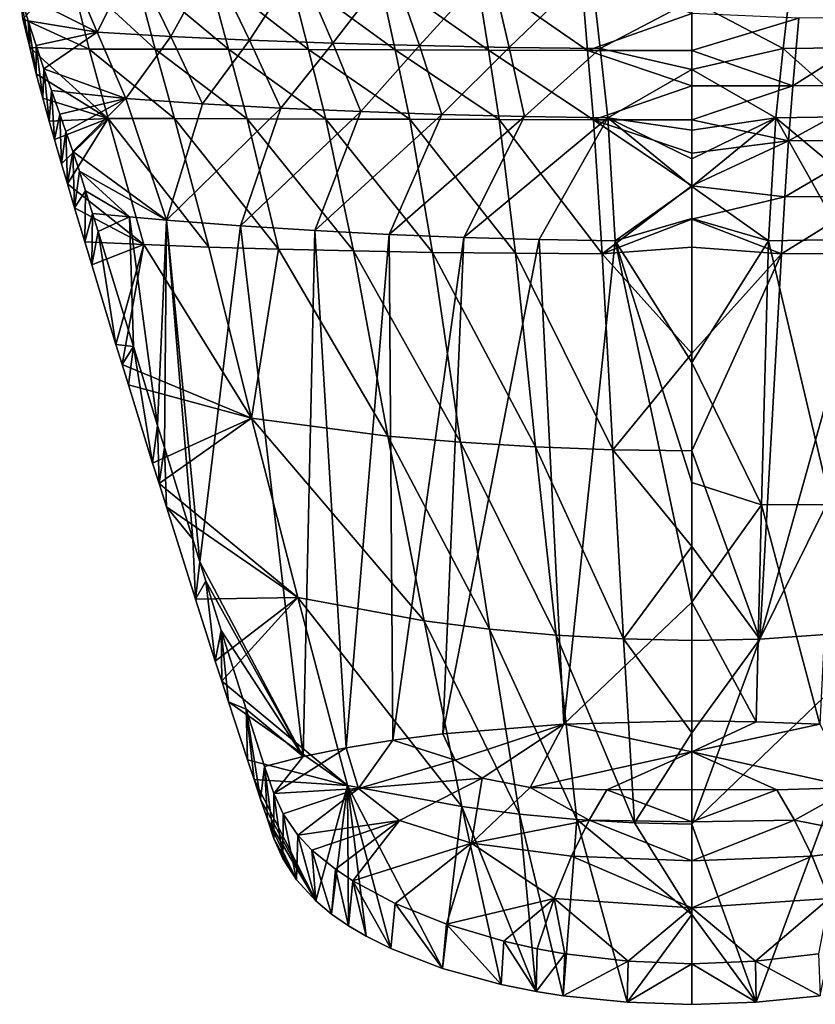
# Model space of a CAD drawing. Units: inches. Extents: x -4.35 to 4.35, y -3.23 to 3.26.
# Drawn here: x -0.86 to 0.16, y -3.23 to -1.97 of the extents above; entities that cross this region are included whole.
import ezdxf

# ---------------------------------------------------------------- set-up
doc = ezdxf.new("R2010")
doc.units = ezdxf.units.IN
doc.layers.get('0').update_dxf_attribs({"true_color": 0xc2ced6})

msp = doc.modelspace()

# ---------------------------------------------------------------- linework, layer by layer
for points in [[(-0.7614, -1.9835), (-0.8608, -1.9334), (-0.8025, -1.8862), (-0.7614, -1.9835)], [(-0.7145, -1.89), (-0.7614, -1.9835), (-0.8025, -1.8862), (-0.7145, -1.89)], [(-0.7145, -1.89), (-0.6668, -1.9889), (-0.7614, -1.9835), (-0.7145, -1.89)], [(-0.614, -1.8932), (-0.6668, -1.9889), (-0.7145, -1.89), (-0.614, -1.8932)], [(-0.614, -1.8932), (-0.5658, -1.9935), (-0.6668, -1.9889), (-0.614, -1.8932)], [(-0.5026, -1.896), (-0.5658, -1.9935), (-0.614, -1.8932), (-0.5026, -1.896)], [(-0.5026, -1.896), (-0.4589, -1.9973), (-0.5658, -1.9935), (-0.5026, -1.896)], [(-0.3824, -1.8984), (-0.4589, -1.9973), (-0.5026, -1.896), (-0.3824, -1.8984)], [(-0.7969, -1.9036), (-0.8566, -1.9661), (-0.7716, -2.0051), (-0.7969, -1.9036)], [(-0.7133, -1.9044), (-0.7969, -1.9036), (-0.6867, -2.0051), (-0.7133, -1.9044)], [(-0.7969, -1.9036), (-0.7716, -2.0051), (-0.6867, -2.0051), (-0.7969, -1.9036)], [(-0.6196, -1.9052), (-0.7133, -1.9044), (-0.5929, -2.0053), (-0.6196, -1.9052)], [(-0.6867, -2.0051), (-0.5929, -2.0053), (-0.7133, -1.9044), (-0.6867, -2.0051)], [(-0.5151, -1.9061), (-0.6196, -1.9052), (-0.4902, -2.0056), (-0.5151, -1.9061)], [(-0.5929, -2.0053), (-0.4902, -2.0056), (-0.6196, -1.9052), (-0.5929, -2.0053)], [(-0.4902, -2.0056), (-0.3787, -2.006), (-0.5151, -1.9061), (-0.4902, -2.0056)], [(-0.5151, -1.9061), (-0.3787, -2.006), (-0.4, -1.907), (-0.5151, -1.9061)], [(-0.3824, -1.8984), (-0.3474, -2.0005), (-0.4589, -1.9973), (-0.3824, -1.8984)], [(-0.2589, -2.0064), (-0.2747, -1.9078), (-0.4, -1.907), (-0.2589, -2.0064)], [(-0.4, -1.907), (-0.3787, -2.006), (-0.2589, -2.0064), (-0.4, -1.907)], [(-0.2563, -1.9004), (-0.3474, -2.0005), (-0.3824, -1.8984), (-0.2563, -1.9004)], [(-0.2563, -1.9004), (-0.2324, -2.0029), (-0.3474, -2.0005), (-0.2563, -1.9004)], [(-0.1316, -2.0069), (-0.1401, -1.9084), (-0.2747, -1.9078), (-0.1316, -2.0069)], [(-0.2747, -1.9078), (-0.2589, -2.0064), (-0.1316, -2.0069), (-0.2747, -1.9078)], [(-0.2324, -2.0029), (-0.2563, -1.9004), (-0.1271, -1.9017), (-0.2324, -2.0029)], [(-0.1271, -1.9017), (-0.1154, -2.0045), (-0.2324, -2.0029), (-0.1271, -1.9017)], [(0.0021, -1.9593), (-0.1401, -1.9084), (-0.1316, -2.0069), (0.0021, -1.9593)], [(0.0021, -1.9429), (-0.1154, -2.0045), (-0.1271, -1.9017), (0.0021, -1.9429)], [(0.1314, -1.9017), (0.1196, -2.0045), (0.0021, -1.9429), (0.1314, -1.9017)], [(0.2366, -2.0029), (0.1196, -2.0045), (0.1314, -1.9017), (0.2366, -2.0029)], [(-0.8608, -1.9334), (-0.7614, -1.9835), (-0.85, -1.9686), (-0.8608, -1.9334)], [(-0.848, -2.0029), (-0.8608, -1.9334), (-0.85, -1.9686), (-0.848, -2.0029)], [(-0.8608, -1.9334), (-0.848, -2.0029), (-0.8566, -1.9661), (-0.8608, -1.9334)], [(0.0021, -1.9429), (0.0021, -2.0314), (-0.1154, -2.0045), (0.0021, -1.9429)], [(0.1196, -2.0045), (0.0021, -2.0314), (0.0021, -1.9429), (0.1196, -2.0045)], [(-0.1316, -2.0069), (0.0021, -2.0071), (0.0021, -1.9593), (-0.1316, -2.0069)], [(0.0021, -2.0071), (0.1395, -1.9653), (0.0021, -1.9593), (0.0021, -2.0071)], [(-0.7716, -2.0051), (-0.8566, -1.9661), (-0.848, -2.0029), (-0.7716, -2.0051)], [(-0.7614, -1.9835), (-0.8397, -2.0007), (-0.85, -1.9686), (-0.7614, -1.9835)], [(-0.8395, -2.0367), (-0.85, -1.9686), (-0.8397, -2.0007), (-0.8395, -2.0367)], [(-0.85, -1.9686), (-0.8395, -2.0367), (-0.848, -2.0029), (-0.85, -1.9686)], [(0.0021, -2.0071), (0.132, -2.0523), (0.1395, -1.9653), (0.0021, -2.0071)], [(0.132, -2.0523), (0.2559, -2.0519), (0.2699, -1.9648), (0.132, -2.0523)], [(0.2699, -1.9648), (0.1395, -1.9653), (0.132, -2.0523), (0.2699, -1.9648)], [(-0.8298, -2.0305), (-0.8397, -2.0007), (-0.7614, -1.9835), (-0.8298, -2.0305)], [(-0.7247, -2.0687), (-0.8298, -2.0305), (-0.7614, -1.9835), (-0.7247, -2.0687)], [(-0.6668, -1.9889), (-0.7247, -2.0687), (-0.7614, -1.9835), (-0.6668, -1.9889)], [(-0.6261, -2.0753), (-0.7247, -2.0687), (-0.6668, -1.9889), (-0.6261, -2.0753)], [(-0.6668, -1.9889), (-0.5658, -1.9935), (-0.6261, -2.0753), (-0.6668, -1.9889)], [(-0.5658, -1.9935), (-0.5255, -2.0808), (-0.6261, -2.0753), (-0.5658, -1.9935)], [(-0.4589, -1.9973), (-0.5255, -2.0808), (-0.5658, -1.9935), (-0.4589, -1.9973)], [(-0.4589, -1.9973), (-0.423, -2.0853), (-0.5255, -2.0808), (-0.4589, -1.9973)], [(-0.3474, -2.0005), (-0.423, -2.0853), (-0.4589, -1.9973), (-0.3474, -2.0005)], [(-0.7716, -2.0051), (-0.848, -2.0029), (-0.7471, -2.0941), (-0.7716, -2.0051)], [(-0.848, -2.0029), (-0.8395, -2.0367), (-0.7471, -2.0941), (-0.848, -2.0029)], [(-0.8311, -2.0681), (-0.8397, -2.0007), (-0.8298, -2.0305), (-0.8311, -2.0681)], [(-0.8397, -2.0007), (-0.8311, -2.0681), (-0.8395, -2.0367), (-0.8397, -2.0007)], [(-0.6867, -2.0051), (-0.7716, -2.0051), (-0.6619, -2.0943), (-0.6867, -2.0051)], [(-0.7471, -2.0941), (-0.6619, -2.0943), (-0.7716, -2.0051), (-0.7471, -2.0941)], [(-0.5929, -2.0053), (-0.6867, -2.0051), (-0.5687, -2.0946), (-0.5929, -2.0053)], [(-0.6619, -2.0943), (-0.5687, -2.0946), (-0.6867, -2.0051), (-0.6619, -2.0943)], [(-0.4902, -2.0056), (-0.5929, -2.0053), (-0.4679, -2.0949), (-0.4902, -2.0056)], [(-0.5687, -2.0946), (-0.4679, -2.0949), (-0.5929, -2.0053), (-0.5687, -2.0946)], [(-0.3787, -2.006), (-0.4902, -2.0056), (-0.3598, -2.0953), (-0.3787, -2.006)], [(-0.4679, -2.0949), (-0.3598, -2.0953), (-0.4902, -2.0056), (-0.4679, -2.0949)], [(-0.3474, -2.0005), (-0.3187, -2.0889), (-0.423, -2.0853), (-0.3474, -2.0005)], [(-0.3598, -2.0953), (-0.245, -2.0956), (-0.3787, -2.006), (-0.3598, -2.0953)], [(-0.3787, -2.006), (-0.245, -2.0956), (-0.2589, -2.0064), (-0.3787, -2.006)], [(-0.2324, -2.0029), (-0.3187, -2.0889), (-0.3474, -2.0005), (-0.2324, -2.0029)], [(-0.2324, -2.0029), (-0.2128, -2.0916), (-0.3187, -2.0889), (-0.2324, -2.0029)], [(-0.1241, -2.096), (-0.1316, -2.0069), (-0.2589, -2.0064), (-0.1241, -2.096)], [(-0.2589, -2.0064), (-0.245, -2.0956), (-0.1241, -2.096), (-0.2589, -2.0064)], [(-0.1154, -2.0045), (-0.2128, -2.0916), (-0.2324, -2.0029), (-0.1154, -2.0045)], [(-0.1154, -2.0045), (-0.1058, -2.0933), (-0.2128, -2.0916), (-0.1154, -2.0045)], [(-0.1316, -2.0069), (0.0021, -2.0525), (0.0021, -2.0071), (-0.1316, -2.0069)], [(-0.1316, -2.0069), (-0.1241, -2.096), (0.0021, -2.0525), (-0.1316, -2.0069)], [(-0.1058, -2.0933), (-0.1154, -2.0045), (0.0021, -2.0314), (-0.1058, -2.0933)], [(0.1196, -2.0045), (0.11, -2.0933), (0.0021, -2.0314), (0.1196, -2.0045)], [(0.132, -2.0523), (0.0021, -2.0071), (0.0021, -2.0525), (0.132, -2.0523)], [(0.1196, -2.0045), (0.2171, -2.0916), (0.11, -2.0933), (0.1196, -2.0045)], [(0.1196, -2.0045), (0.2366, -2.0029), (0.2171, -2.0916), (0.1196, -2.0045)], [(-0.8298, -2.0305), (-0.8229, -2.0975), (-0.8311, -2.0681), (-0.8298, -2.0305)], [(-0.7247, -2.0687), (-0.8201, -2.0584), (-0.8298, -2.0305), (-0.7247, -2.0687)], [(-0.8229, -2.0975), (-0.8298, -2.0305), (-0.8201, -2.0584), (-0.8229, -2.0975)], [(-0.1058, -2.0933), (0.0021, -2.0314), (0.0021, -2.1094), (-0.1058, -2.0933)], [(0.11, -2.0933), (0.0021, -2.1094), (0.0021, -2.0314), (0.11, -2.0933)], [(-0.7471, -2.0941), (-0.8395, -2.0367), (-0.8311, -2.0681), (-0.7471, -2.0941)], [(-0.8201, -2.0584), (-0.8162, -2.1213), (-0.8229, -2.0975), (-0.8201, -2.0584)], [(-0.8201, -2.0584), (-0.7247, -2.0687), (-0.8092, -2.0888), (-0.8201, -2.0584)], [(-0.8162, -2.1213), (-0.8201, -2.0584), (-0.8092, -2.0888), (-0.8162, -2.1213)], [(-0.1241, -2.096), (0.0021, -2.0961), (0.0021, -2.0525), (-0.1241, -2.096)], [(0.0021, -2.0961), (0.132, -2.0523), (0.0021, -2.0525), (0.0021, -2.0961)], [(0.0021, -2.0961), (0.1263, -2.123), (0.132, -2.0523), (0.0021, -2.0961)], [(0.1263, -2.123), (0.2454, -2.1227), (0.2559, -2.0519), (0.1263, -2.123)], [(0.2559, -2.0519), (0.132, -2.0523), (0.1263, -2.123), (0.2559, -2.0519)], [(-0.8229, -2.0975), (-0.7471, -2.0941), (-0.8311, -2.0681), (-0.8229, -2.0975)], [(-0.7247, -2.0687), (-0.8014, -2.1111), (-0.8092, -2.0888), (-0.7247, -2.0687)], [(-0.8014, -2.1111), (-0.7247, -2.0687), (-0.7926, -2.1367), (-0.8014, -2.1111)], [(-0.7247, -2.0687), (-0.6722, -2.2246), (-0.7926, -2.1367), (-0.7247, -2.0687)], [(-0.6261, -2.0753), (-0.6722, -2.2246), (-0.7247, -2.0687), (-0.6261, -2.0753)], [(-0.6261, -2.0753), (-0.5255, -2.0808), (-0.6722, -2.2246), (-0.6261, -2.0753)], [(-0.5255, -2.0808), (-0.5772, -2.2319), (-0.6722, -2.2246), (-0.5255, -2.0808)], [(-0.5255, -2.0808), (-0.423, -2.0853), (-0.5772, -2.2319), (-0.5255, -2.0808)], [(-0.423, -2.0853), (-0.482, -2.238), (-0.5772, -2.2319), (-0.423, -2.0853)], [(-0.423, -2.0853), (-0.3187, -2.0889), (-0.482, -2.238), (-0.423, -2.0853)], [(-0.8162, -2.1213), (-0.7471, -2.0941), (-0.8229, -2.0975), (-0.8162, -2.1213)], [(-0.8092, -2.0888), (-0.8072, -2.1525), (-0.8162, -2.1213), (-0.8092, -2.0888)], [(-0.8162, -2.1213), (-0.8072, -2.1525), (-0.7471, -2.0941), (-0.8162, -2.1213)], [(-0.8072, -2.1525), (-0.8092, -2.0888), (-0.8014, -2.1111), (-0.8072, -2.1525)], [(-0.8072, -2.1525), (-0.7996, -2.178), (-0.7471, -2.0941), (-0.8072, -2.1525)], [(-0.7471, -2.0941), (-0.7996, -2.178), (-0.7013, -2.2562), (-0.7471, -2.0941)], [(-0.7013, -2.2562), (-0.6181, -2.2595), (-0.7471, -2.0941), (-0.7013, -2.2562)], [(-0.6619, -2.0943), (-0.7471, -2.0941), (-0.6181, -2.2595), (-0.6619, -2.0943)], [(-0.5687, -2.0946), (-0.6619, -2.0943), (-0.5283, -2.2622), (-0.5687, -2.0946)], [(-0.6181, -2.2595), (-0.5283, -2.2622), (-0.6619, -2.0943), (-0.6181, -2.2595)], [(-0.4679, -2.0949), (-0.5687, -2.0946), (-0.4323, -2.2644), (-0.4679, -2.0949)], [(-0.5283, -2.2622), (-0.4323, -2.2644), (-0.5687, -2.0946), (-0.5283, -2.2622)], [(-0.3187, -2.0889), (-0.3865, -2.2431), (-0.482, -2.238), (-0.3187, -2.0889)], [(-0.4323, -2.2644), (-0.3307, -2.2662), (-0.4679, -2.0949), (-0.4323, -2.2644)], [(-0.3598, -2.0953), (-0.4679, -2.0949), (-0.3307, -2.2662), (-0.3598, -2.0953)], [(-0.3187, -2.0889), (-0.2128, -2.0916), (-0.3865, -2.2431), (-0.3187, -2.0889)], [(-0.2128, -2.0916), (-0.2904, -2.247), (-0.3865, -2.2431), (-0.2128, -2.0916)], [(-0.245, -2.0956), (-0.3598, -2.0953), (-0.2241, -2.2674), (-0.245, -2.0956)], [(-0.3307, -2.2662), (-0.2241, -2.2674), (-0.3598, -2.0953), (-0.3307, -2.2662)], [(-0.2128, -2.0916), (-0.1058, -2.0933), (-0.2904, -2.247), (-0.2128, -2.0916)], [(-0.1058, -2.0933), (-0.1937, -2.2498), (-0.2904, -2.247), (-0.1058, -2.0933)], [(-0.1241, -2.096), (-0.245, -2.0956), (-0.113, -2.2682), (-0.1241, -2.096)], [(-0.2241, -2.2674), (-0.113, -2.2682), (-0.245, -2.0956), (-0.2241, -2.2674)], [(-0.1937, -2.2498), (-0.1058, -2.0933), (-0.0963, -2.2515), (-0.1937, -2.2498)], [(-0.113, -2.2682), (0.0021, -2.1809), (-0.1241, -2.096), (-0.113, -2.2682)], [(0.0021, -2.1386), (-0.1241, -2.096), (0.0021, -2.1809), (0.0021, -2.1386)], [(0.0021, -2.1386), (0.0021, -2.0961), (-0.1241, -2.096), (0.0021, -2.1386)], [(0.0021, -2.1814), (-0.1058, -2.0933), (0.0021, -2.1459), (0.0021, -2.1814)], [(0.0021, -2.1459), (-0.1058, -2.0933), (0.0021, -2.1094), (0.0021, -2.1459)], [(0.0021, -2.1814), (-0.0963, -2.2515), (-0.1058, -2.0933), (0.0021, -2.1814)], [(0.0021, -2.1814), (0.0021, -2.1459), (0.11, -2.0933), (0.0021, -2.1814)], [(0.0021, -2.1459), (0.0021, -2.1094), (0.11, -2.0933), (0.0021, -2.1459)], [(0.1005, -2.2515), (0.0021, -2.1814), (0.11, -2.0933), (0.1005, -2.2515)], [(0.0021, -2.1386), (0.1263, -2.123), (0.0021, -2.0961), (0.0021, -2.1386)], [(0.11, -2.0933), (0.198, -2.2498), (0.1005, -2.2515), (0.11, -2.0933)], [(0.11, -2.0933), (0.2171, -2.0916), (0.2947, -2.247), (0.11, -2.0933)], [(0.198, -2.2498), (0.11, -2.0933), (0.2947, -2.247), (0.198, -2.2498)], [(-0.8014, -2.1111), (-0.7996, -2.178), (-0.8072, -2.1525), (-0.8014, -2.1111)], [(-0.7996, -2.178), (-0.8014, -2.1111), (-0.7926, -2.1367), (-0.7996, -2.178)], [(0.1263, -2.123), (0.0021, -2.1809), (0.1215, -2.1948), (0.1263, -2.123)], [(0.0021, -2.1386), (0.0021, -2.1809), (0.1263, -2.123), (0.0021, -2.1386)], [(0.1215, -2.1948), (0.2454, -2.1227), (0.1263, -2.123), (0.1215, -2.1948)], [(0.2454, -2.1227), (0.1215, -2.1948), (0.2364, -2.1944), (0.2454, -2.1227)], [(-0.7996, -2.178), (-0.7926, -2.1367), (-0.7905, -2.2088), (-0.7996, -2.178)], [(-0.7905, -2.2088), (-0.7926, -2.1367), (-0.7842, -2.162), (-0.7905, -2.2088)], [(-0.7842, -2.162), (-0.7926, -2.1367), (-0.6722, -2.2246), (-0.7842, -2.162)], [(-0.7905, -2.2088), (-0.7842, -2.162), (-0.7762, -2.1872), (-0.7905, -2.2088)], [(-0.7197, -2.2205), (-0.7842, -2.162), (-0.6722, -2.2246), (-0.7197, -2.2205)], [(-0.7762, -2.1872), (-0.7842, -2.162), (-0.7197, -2.2205), (-0.7762, -2.1872)], [(-0.7996, -2.178), (-0.7905, -2.2088), (-0.7013, -2.2562), (-0.7996, -2.178)], [(-0.7762, -2.1872), (-0.7773, -2.2525), (-0.7905, -2.2088), (-0.7762, -2.1872)], [(-0.7773, -2.2525), (-0.7762, -2.1872), (-0.7672, -2.2162), (-0.7773, -2.2525)], [(-0.7762, -2.1872), (-0.7197, -2.2205), (-0.7672, -2.2162), (-0.7762, -2.1872)], [(-0.113, -2.2682), (0.0021, -2.2237), (0.0021, -2.1809), (-0.113, -2.2682)], [(0.0021, -2.1814), (0.0021, -2.2228), (-0.0963, -2.2515), (0.0021, -2.1814)], [(0.0021, -2.1809), (0.0021, -2.2237), (0.1215, -2.1948), (0.0021, -2.1809)], [(0.0021, -2.1814), (0.1005, -2.2515), (0.0021, -2.2228), (0.0021, -2.1814)], [(0.1215, -2.1948), (0.0021, -2.2237), (0.1172, -2.2682), (0.1215, -2.1948)], [(0.1172, -2.2682), (0.2364, -2.1944), (0.1215, -2.1948), (0.1172, -2.2682)], [(0.2364, -2.1944), (0.1172, -2.2682), (0.2284, -2.2674), (0.2364, -2.1944)], [(-0.7773, -2.2525), (-0.7013, -2.2562), (-0.7905, -2.2088), (-0.7773, -2.2525)], [(-0.7672, -2.2162), (-0.7684, -2.2821), (-0.7773, -2.2525), (-0.7672, -2.2162)], [(-0.7684, -2.2821), (-0.7672, -2.2162), (-0.76, -2.2395), (-0.7684, -2.2821)], [(-0.7672, -2.2162), (-0.7197, -2.2205), (-0.76, -2.2395), (-0.7672, -2.2162)], [(-0.76, -2.2395), (-0.7197, -2.2205), (-0.7148, -2.3872), (-0.76, -2.2395)], [(-0.7197, -2.2205), (-0.6722, -2.2246), (-0.6837, -2.4883), (-0.7197, -2.2205)], [(-0.6837, -2.4883), (-0.7148, -2.3872), (-0.7197, -2.2205), (-0.6837, -2.4883)], [(-0.6722, -2.2246), (-0.6751, -2.5168), (-0.6837, -2.4883), (-0.6722, -2.2246)], [(-0.6751, -2.5168), (-0.6722, -2.2246), (-0.6385, -2.6347), (-0.6751, -2.5168)], [(-0.6722, -2.2246), (-0.5772, -2.2319), (-0.6297, -2.6634), (-0.6722, -2.2246)], [(-0.6297, -2.6634), (-0.6385, -2.6347), (-0.6722, -2.2246), (-0.6297, -2.6634)], [(-0.113, -2.2682), (0.0021, -2.2596), (0.0021, -2.2237), (-0.113, -2.2682)], [(0.0021, -2.4076), (-0.0963, -2.2515), (0.0021, -2.2228), (0.0021, -2.4076)], [(0.1005, -2.2515), (0.0021, -2.4076), (0.0021, -2.2228), (0.1005, -2.2515)], [(0.1172, -2.2682), (0.0021, -2.2237), (0.0021, -2.2596), (0.1172, -2.2682)], [(-0.5772, -2.2319), (-0.4967, -2.9137), (-0.6297, -2.6634), (-0.5772, -2.2319)], [(-0.5772, -2.2319), (-0.482, -2.238), (-0.4967, -2.9137), (-0.5772, -2.2319)], [(-0.4415, -2.9024), (-0.4967, -2.9137), (-0.482, -2.238), (-0.4415, -2.9024)], [(-0.482, -2.238), (-0.3865, -2.2431), (-0.4415, -2.9024), (-0.482, -2.238)], [(-0.7684, -2.2821), (-0.76, -2.2395), (-0.7372, -2.3844), (-0.7684, -2.2821)], [(-0.7372, -2.3844), (-0.76, -2.2395), (-0.7148, -2.3872), (-0.7372, -2.3844)], [(-0.3817, -2.8926), (-0.4415, -2.9024), (-0.3865, -2.2431), (-0.3817, -2.8926)], [(-0.3865, -2.2431), (-0.2904, -2.247), (-0.3817, -2.8926), (-0.3865, -2.2431)], [(-0.3177, -2.8845), (-0.3817, -2.8926), (-0.2904, -2.247), (-0.3177, -2.8845)], [(-0.2904, -2.247), (-0.1937, -2.2498), (-0.3177, -2.8845), (-0.2904, -2.247)], [(-0.1622, -2.8722), (-0.3177, -2.8845), (-0.1937, -2.2498), (-0.1622, -2.8722)], [(-0.1937, -2.2498), (-0.0963, -2.2515), (-0.1622, -2.8722), (-0.1937, -2.2498)], [(0.1807, -2.5898), (0.1005, -2.2515), (0.198, -2.2498), (0.1807, -2.5898)], [(-0.7013, -2.2562), (-0.7773, -2.2525), (-0.7684, -2.2821), (-0.7013, -2.2562)], [(-0.7372, -2.3844), (-0.7013, -2.2562), (-0.7684, -2.2821), (-0.7372, -2.3844)], [(-0.7372, -2.3844), (-0.7293, -2.4101), (-0.7013, -2.2562), (-0.7372, -2.3844)], [(-0.7013, -2.2562), (-0.7293, -2.4101), (-0.5632, -2.4791), (-0.7013, -2.2562)], [(-0.5632, -2.4791), (-0.6181, -2.2595), (-0.7013, -2.2562), (-0.5632, -2.4791)], [(-0.5283, -2.2622), (-0.6181, -2.2595), (-0.5632, -2.4791), (-0.5283, -2.2622)], [(-0.5632, -2.4791), (-0.388, -2.502), (-0.5283, -2.2622), (-0.5632, -2.4791)], [(-0.4323, -2.2644), (-0.5283, -2.2622), (-0.388, -2.502), (-0.4323, -2.2644)], [(0.0021, -2.7153), (-0.1622, -2.8722), (-0.0963, -2.2515), (0.0021, -2.7153)], [(-0.113, -2.2682), (0.0021, -2.3962), (0.0021, -2.2596), (-0.113, -2.2682)], [(0.0021, -2.7153), (-0.0963, -2.2515), (0.0021, -2.5619), (0.0021, -2.7153)], [(0.0021, -2.5619), (-0.0963, -2.2515), (0.0021, -2.4076), (0.0021, -2.5619)], [(0.0918, -2.5906), (0.0021, -2.4076), (0.1005, -2.2515), (0.0918, -2.5906)], [(0.0021, -2.3962), (0.1172, -2.2682), (0.0021, -2.2596), (0.0021, -2.3962)], [(0.1005, -2.2515), (0.1807, -2.5898), (0.0918, -2.5906), (0.1005, -2.2515)], [(-0.3307, -2.2662), (-0.4323, -2.2644), (-0.2948, -2.5101), (-0.3307, -2.2662)], [(-0.388, -2.502), (-0.2948, -2.5101), (-0.4323, -2.2644), (-0.388, -2.502)], [(-0.2948, -2.5101), (-0.1984, -2.5161), (-0.3307, -2.2662), (-0.2948, -2.5101)], [(-0.2241, -2.2674), (-0.3307, -2.2662), (-0.1984, -2.5161), (-0.2241, -2.2674)], [(-0.1984, -2.5161), (-0.0993, -2.5197), (-0.2241, -2.2674), (-0.1984, -2.5161)], [(-0.113, -2.2682), (-0.2241, -2.2674), (-0.0993, -2.5197), (-0.113, -2.2682)], [(-0.0993, -2.5197), (0.0021, -2.3962), (-0.113, -2.2682), (-0.0993, -2.5197)], [(0.0021, -2.5212), (0.1172, -2.2682), (0.0021, -2.3962), (0.0021, -2.5212)], [(0.0897, -2.7629), (0.1172, -2.2682), (0.0021, -2.5212), (0.0897, -2.7629)], [(0.2284, -2.2674), (0.0897, -2.7629), (0.335, -2.2662), (0.2284, -2.2674)], [(0.0897, -2.7629), (0.2618, -2.7505), (0.335, -2.2662), (0.0897, -2.7629)], [(0.1172, -2.2682), (0.0897, -2.7629), (0.2284, -2.2674), (0.1172, -2.2682)], [(-0.7372, -2.3844), (-0.7148, -2.3872), (-0.7293, -2.4101), (-0.7372, -2.3844)], [(-0.7293, -2.4101), (-0.7148, -2.3872), (-0.7212, -2.4364), (-0.7293, -2.4101)], [(-0.7212, -2.4364), (-0.7148, -2.3872), (-0.6901, -2.537), (-0.7212, -2.4364)], [(-0.6901, -2.537), (-0.7148, -2.3872), (-0.6837, -2.4883), (-0.6901, -2.537)], [(-0.0993, -2.5197), (0.0021, -2.5212), (0.0021, -2.3962), (-0.0993, -2.5197)], [(-0.5632, -2.4791), (-0.7293, -2.4101), (-0.7212, -2.4364), (-0.5632, -2.4791)], [(0.0021, -2.5619), (0.0021, -2.4076), (0.0918, -2.5906), (0.0021, -2.5619)], [(-0.5632, -2.4791), (-0.7212, -2.4364), (-0.6901, -2.537), (-0.5632, -2.4791)], [(-0.5632, -2.4791), (-0.6901, -2.537), (-0.6819, -2.5631), (-0.5632, -2.4791)], [(-0.6819, -2.5631), (-0.6901, -2.537), (-0.6837, -2.4883), (-0.6819, -2.5631)], [(-0.6837, -2.4883), (-0.6751, -2.5168), (-0.6819, -2.5631), (-0.6837, -2.4883)], [(-0.6819, -2.5631), (-0.5038, -2.7092), (-0.5632, -2.4791), (-0.6819, -2.5631)], [(-0.5632, -2.4791), (-0.5038, -2.7092), (-0.3416, -2.7392), (-0.5632, -2.4791)], [(-0.5632, -2.4791), (-0.3416, -2.7392), (-0.388, -2.502), (-0.5632, -2.4791)], [(-0.2948, -2.5101), (-0.388, -2.502), (-0.2576, -2.7499), (-0.2948, -2.5101)], [(-0.388, -2.502), (-0.3416, -2.7392), (-0.2576, -2.7499), (-0.388, -2.502)], [(-0.1984, -2.5161), (-0.2948, -2.5101), (-0.1721, -2.7577), (-0.1984, -2.5161)], [(-0.2576, -2.7499), (-0.1721, -2.7577), (-0.2948, -2.5101), (-0.2576, -2.7499)], [(-0.1721, -2.7577), (-0.0854, -2.7624), (-0.1984, -2.5161), (-0.1721, -2.7577)], [(-0.0993, -2.5197), (-0.1984, -2.5161), (-0.0854, -2.7624), (-0.0993, -2.5197)], [(-0.6725, -2.5929), (-0.6819, -2.5631), (-0.6751, -2.5168), (-0.6725, -2.5929)], [(-0.6751, -2.5168), (-0.6385, -2.6347), (-0.6725, -2.5929), (-0.6751, -2.5168)], [(-0.0854, -2.7624), (0.0021, -2.6439), (-0.0993, -2.5197), (-0.0854, -2.7624)], [(0.0021, -2.5212), (-0.0993, -2.5197), (0.0021, -2.6439), (0.0021, -2.5212)], [(0.0897, -2.7629), (0.0021, -2.5212), (0.0021, -2.6439), (0.0897, -2.7629)], [(-0.6819, -2.5631), (-0.6725, -2.5929), (-0.5038, -2.7092), (-0.6819, -2.5631)], [(0.0021, -2.7153), (0.0021, -2.5619), (0.0918, -2.5906), (0.0021, -2.7153)], [(0.0848, -2.8691), (0.0021, -2.7153), (0.0918, -2.5906), (0.0848, -2.8691)], [(0.0918, -2.5906), (0.1664, -2.8722), (0.0848, -2.8691), (0.0918, -2.5906)], [(0.1664, -2.8722), (0.0918, -2.5906), (0.1807, -2.5898), (0.1664, -2.8722)], [(-0.6725, -2.5929), (-0.6351, -2.7114), (-0.5038, -2.7092), (-0.6725, -2.5929)], [(-0.6351, -2.7114), (-0.6725, -2.5929), (-0.6385, -2.6347), (-0.6351, -2.7114)], [(-0.6385, -2.6347), (-0.6297, -2.6634), (-0.6351, -2.7114), (-0.6385, -2.6347)], [(0.0021, -2.6439), (-0.0854, -2.7624), (0.0021, -2.7645), (0.0021, -2.6439)], [(0.0897, -2.7629), (0.0021, -2.6439), (0.0021, -2.7645), (0.0897, -2.7629)], [(-0.6297, -2.6634), (-0.622, -2.6883), (-0.6351, -2.7114), (-0.6297, -2.6634)], [(-0.6297, -2.6634), (-0.4967, -2.9137), (-0.622, -2.6883), (-0.6297, -2.6634)], [(-0.6097, -2.791), (-0.6351, -2.7114), (-0.622, -2.6883), (-0.6097, -2.791)], [(-0.6022, -2.7516), (-0.622, -2.6883), (-0.4967, -2.9137), (-0.6022, -2.7516)], [(-0.622, -2.6883), (-0.6022, -2.7516), (-0.6097, -2.791), (-0.622, -2.6883)], [(-0.6097, -2.791), (-0.5038, -2.7092), (-0.6351, -2.7114), (-0.6097, -2.791)], [(-0.5038, -2.7092), (-0.6097, -2.791), (-0.6012, -2.8169), (-0.5038, -2.7092)], [(-0.6012, -2.8169), (-0.4398, -2.9507), (-0.5038, -2.7092), (-0.6012, -2.8169)], [(-0.5038, -2.7092), (-0.4398, -2.9507), (-0.293, -2.9778), (-0.5038, -2.7092)], [(-0.5038, -2.7092), (-0.293, -2.9778), (-0.3416, -2.7392), (-0.5038, -2.7092)], [(0.0021, -2.7153), (0.0021, -2.868), (-0.1622, -2.8722), (0.0021, -2.7153)], [(0.0848, -2.8691), (0.0021, -2.868), (0.0021, -2.7153), (0.0848, -2.8691)], [(-0.2576, -2.7499), (-0.3416, -2.7392), (-0.2192, -2.9875), (-0.2576, -2.7499)], [(-0.3416, -2.7392), (-0.293, -2.9778), (-0.2192, -2.9875), (-0.3416, -2.7392)], [(-0.6012, -2.8169), (-0.6097, -2.791), (-0.6022, -2.7516), (-0.6012, -2.8169)], [(-0.5701, -2.8529), (-0.6022, -2.7516), (-0.4967, -2.9137), (-0.5701, -2.8529)], [(-0.5925, -2.8436), (-0.6012, -2.8169), (-0.6022, -2.7516), (-0.5925, -2.8436)], [(-0.6022, -2.7516), (-0.5701, -2.8529), (-0.5925, -2.8436), (-0.6022, -2.7516)], [(-0.1721, -2.7577), (-0.2576, -2.7499), (-0.1453, -2.9944), (-0.1721, -2.7577)], [(-0.2192, -2.9875), (-0.1453, -2.9944), (-0.2576, -2.7499), (-0.2192, -2.9875)], [(0.0897, -2.7629), (0.0021, -3.0006), (0.2618, -2.7505), (0.0897, -2.7629)], [(0.2618, -2.7505), (0.0021, -3.0006), (0.0849, -3.2293), (0.2618, -2.7505)], [(0.0849, -3.2293), (0.167, -3.2209), (0.2618, -2.7505), (0.0849, -3.2293)], [(-0.1453, -2.9944), (-0.0714, -2.9986), (-0.1721, -2.7577), (-0.1453, -2.9944)], [(-0.0854, -2.7624), (-0.1721, -2.7577), (-0.0714, -2.9986), (-0.0854, -2.7624)], [(-0.0714, -2.9986), (0.0021, -2.8833), (-0.0854, -2.7624), (-0.0714, -2.9986)], [(0.0021, -2.7645), (-0.0854, -2.7624), (0.0021, -2.8833), (0.0021, -2.7645)], [(0.0897, -2.7629), (0.0021, -2.8833), (0.0021, -3.0006), (0.0897, -2.7629)], [(0.0021, -2.7645), (0.0021, -2.8833), (0.0897, -2.7629), (0.0021, -2.7645)], [(-0.5925, -2.8436), (-0.4398, -2.9507), (-0.6012, -2.8169), (-0.5925, -2.8436)], [(-0.4398, -2.9507), (-0.5925, -2.8436), (-0.5682, -2.9179), (-0.4398, -2.9507)], [(-0.5701, -2.8529), (-0.5682, -2.9179), (-0.5925, -2.8436), (-0.5701, -2.8529)], [(-0.5463, -2.9266), (-0.5701, -2.8529), (-0.4967, -2.9137), (-0.5463, -2.9266)], [(-0.5701, -2.8529), (-0.5463, -2.9266), (-0.5515, -2.9683), (-0.5701, -2.8529)], [(-0.5701, -2.8529), (-0.5515, -2.9683), (-0.5598, -2.9431), (-0.5701, -2.8529)], [(-0.5701, -2.8529), (-0.5598, -2.9431), (-0.5682, -2.9179), (-0.5701, -2.8529)], [(0.0021, -2.868), (0.0021, -2.9078), (-0.1622, -2.8722), (0.0021, -2.868)], [(0.0021, -2.868), (0.0848, -2.8691), (0.0021, -2.9078), (0.0021, -2.868)], [(0.1664, -2.8722), (0.0021, -2.9078), (0.0848, -2.8691), (0.1664, -2.8722)], [(-0.1622, -2.8722), (-0.3015, -2.9185), (-0.3177, -2.8845), (-0.1622, -2.8722)], [(-0.3015, -2.9185), (-0.1622, -2.8722), (-0.267, -2.9415), (-0.3015, -2.9185)], [(-0.267, -2.9415), (-0.1622, -2.8722), (-0.2052, -2.9535), (-0.267, -2.9415)], [(-0.2052, -2.9535), (-0.1622, -2.8722), (0.0021, -2.9078), (-0.2052, -2.9535)], [(0.0021, -2.9078), (0.1664, -2.8722), (0.2095, -2.9535), (0.0021, -2.9078)], [(-0.3817, -2.8926), (-0.4257, -2.9548), (-0.4415, -2.9024), (-0.3817, -2.8926)], [(-0.4257, -2.9548), (-0.3817, -2.8926), (-0.3015, -2.9185), (-0.4257, -2.9548)], [(-0.3177, -2.8845), (-0.3015, -2.9185), (-0.3817, -2.8926), (-0.3177, -2.8845)], [(0.0021, -3.0006), (0.0021, -2.8833), (-0.0714, -2.9986), (0.0021, -3.0006)], [(-0.4967, -2.9137), (-0.4415, -2.9024), (-0.5347, -2.9611), (-0.4967, -2.9137)], [(-0.4415, -2.9024), (-0.4257, -2.9548), (-0.5347, -2.9611), (-0.4415, -2.9024)], [(0.0021, -2.9078), (-0.107, -2.9564), (-0.2052, -2.9535), (0.0021, -2.9078)], [(-0.107, -2.9564), (0.0021, -2.9078), (0.0021, -2.956), (-0.107, -2.9564)], [(0.2095, -2.9535), (0.1112, -2.9564), (0.0021, -2.9078), (0.2095, -2.9535)], [(0.0021, -2.9078), (0.1112, -2.9564), (0.0021, -2.956), (0.0021, -2.9078)], [(-0.5682, -2.9179), (-0.5598, -2.9431), (-0.4398, -2.9507), (-0.5682, -2.9179)], [(-0.4967, -2.9137), (-0.5347, -2.9611), (-0.5463, -2.9266), (-0.4967, -2.9137)], [(-0.4257, -2.9548), (-0.3015, -2.9185), (-0.267, -2.9415), (-0.4257, -2.9548)], [(-0.5463, -2.9266), (-0.5428, -2.9941), (-0.5515, -2.9683), (-0.5463, -2.9266)], [(-0.5343, -3.0188), (-0.5428, -2.9941), (-0.5463, -2.9266), (-0.5343, -3.0188)], [(-0.5463, -2.9266), (-0.5347, -2.9611), (-0.5343, -3.0188), (-0.5463, -2.9266)], [(-0.5598, -2.9431), (-0.5515, -2.9683), (-0.4806, -3.0991), (-0.5598, -2.9431)], [(-0.4806, -3.0991), (-0.4398, -2.9507), (-0.5598, -2.9431), (-0.4806, -3.0991)], [(-0.267, -2.9415), (-0.3731, -2.9956), (-0.4257, -2.9548), (-0.267, -2.9415)], [(-0.2805, -3.0248), (-0.3731, -2.9956), (-0.267, -2.9415), (-0.2805, -3.0248)], [(-0.267, -2.9415), (-0.2052, -2.9535), (-0.2805, -3.0248), (-0.267, -2.9415)], [(-0.4257, -2.9548), (-0.5225, -2.9872), (-0.5347, -2.9611), (-0.4257, -2.9548)], [(-0.4257, -2.9548), (-0.5036, -3.0148), (-0.5225, -2.9872), (-0.4257, -2.9548)], [(-0.5036, -3.0148), (-0.4257, -2.9548), (-0.3731, -2.9956), (-0.5036, -3.0148)], [(-0.4806, -3.0991), (-0.4603, -3.116), (-0.4398, -2.9507), (-0.4806, -3.0991)], [(-0.4603, -3.116), (-0.4386, -3.131), (-0.4398, -2.9507), (-0.4603, -3.116)], [(-0.4159, -3.1443), (-0.3843, -3.1601), (-0.4398, -2.9507), (-0.4159, -3.1443)], [(-0.3843, -3.1601), (-0.3178, -3.1859), (-0.4398, -2.9507), (-0.3843, -3.1601)], [(-0.293, -2.9778), (-0.4398, -2.9507), (-0.3178, -3.1859), (-0.293, -2.9778)], [(-0.4159, -3.1443), (-0.4398, -2.9507), (-0.4386, -3.131), (-0.4159, -3.1443)], [(-0.2052, -2.9535), (-0.1298, -2.9952), (-0.2805, -3.0248), (-0.2052, -2.9535)], [(-0.1298, -2.9952), (-0.2052, -2.9535), (-0.107, -2.9564), (-0.1298, -2.9952)], [(0.0021, -2.9975), (-0.1298, -2.9952), (-0.107, -2.9564), (0.0021, -2.9975)], [(-0.107, -2.9564), (0.0021, -2.956), (0.0021, -2.9975), (-0.107, -2.9564)], [(0.0021, -2.9975), (0.0021, -2.956), (0.1112, -2.9564), (0.0021, -2.9975)], [(0.1112, -2.9564), (0.1341, -2.9952), (0.0021, -2.9975), (0.1112, -2.9564)], [(0.2095, -2.9535), (0.1341, -2.9952), (0.1112, -2.9564), (0.2095, -2.9535)], [(0.1341, -2.9952), (0.2095, -2.9535), (0.2848, -3.0248), (0.1341, -2.9952)], [(-0.5428, -2.9941), (-0.4806, -3.0991), (-0.5515, -2.9683), (-0.5428, -2.9941)], [(-0.5228, -3.0448), (-0.5343, -3.0188), (-0.5347, -2.9611), (-0.5228, -3.0448)], [(-0.5347, -2.9611), (-0.5225, -2.9872), (-0.5228, -3.0448), (-0.5347, -2.9611)], [(-0.2427, -3.2063), (-0.293, -2.9778), (-0.3178, -3.1859), (-0.2427, -3.2063)], [(-0.1975, -3.2153), (-0.293, -2.9778), (-0.2427, -3.2063), (-0.1975, -3.2153)], [(-0.2192, -2.9875), (-0.293, -2.9778), (-0.1975, -3.2153), (-0.2192, -2.9875)], [(-0.4806, -3.0991), (-0.5428, -2.9941), (-0.5055, -3.0721), (-0.4806, -3.0991)], [(-0.5055, -3.0721), (-0.5428, -2.9941), (-0.5343, -3.0188), (-0.5055, -3.0721)], [(-0.5055, -3.0721), (-0.5228, -3.0448), (-0.5225, -2.9872), (-0.5055, -3.0721)], [(-0.5225, -2.9872), (-0.5036, -3.0148), (-0.5055, -3.0721), (-0.5225, -2.9872)], [(-0.3731, -2.9956), (-0.4855, -3.0339), (-0.5036, -3.0148), (-0.3731, -2.9956)], [(-0.3731, -2.9956), (-0.4555, -3.0584), (-0.4855, -3.0339), (-0.3731, -2.9956)], [(-0.3731, -2.9956), (-0.4331, -3.0733), (-0.4555, -3.0584), (-0.3731, -2.9956)], [(-0.4331, -3.0733), (-0.3731, -2.9956), (-0.2805, -3.0248), (-0.4331, -3.0733)], [(-0.1523, -3.0414), (-0.2805, -3.0248), (-0.1298, -2.9952), (-0.1523, -3.0414)], [(-0.1975, -3.2153), (-0.1628, -3.2208), (-0.2192, -2.9875), (-0.1975, -3.2153)], [(-0.2192, -2.9875), (-0.1628, -3.2208), (-0.1453, -2.9944), (-0.2192, -2.9875)], [(-0.1453, -2.9944), (-0.1628, -3.2208), (-0.0807, -3.2292), (-0.1453, -2.9944)], [(0.0021, -3.0477), (-0.1523, -3.0414), (-0.1298, -2.9952), (0.0021, -3.0477)], [(-0.0807, -3.2292), (0.0021, -3.1167), (-0.1453, -2.9944), (-0.0807, -3.2292)], [(0.0021, -3.1167), (-0.0714, -2.9986), (-0.1453, -2.9944), (0.0021, -3.1167)], [(-0.1298, -2.9952), (0.0021, -2.9975), (0.0021, -3.0477), (-0.1298, -2.9952)], [(0.1341, -2.9952), (0.1565, -3.0414), (0.0021, -3.0477), (0.1341, -2.9952)], [(0.0021, -3.0477), (0.0021, -2.9975), (0.1341, -2.9952), (0.0021, -3.0477)], [(0.2848, -3.0248), (0.1565, -3.0414), (0.1341, -2.9952), (0.2848, -3.0248)], [(-0.0714, -2.9986), (0.0021, -3.1167), (0.0021, -3.0006), (-0.0714, -2.9986)], [(0.0021, -3.1167), (0.0849, -3.2293), (0.0021, -3.0006), (0.0021, -3.1167)], [(-0.5343, -3.0188), (-0.5228, -3.0448), (-0.5055, -3.0721), (-0.5343, -3.0188)], [(-0.4806, -3.0991), (-0.5055, -3.0721), (-0.5036, -3.0148), (-0.4806, -3.0991)], [(-0.5036, -3.0148), (-0.4855, -3.0339), (-0.4806, -3.0991), (-0.5036, -3.0148)], [(-0.4603, -3.116), (-0.4806, -3.0991), (-0.4855, -3.0339), (-0.4603, -3.116)], [(-0.4855, -3.0339), (-0.4555, -3.0584), (-0.4603, -3.116), (-0.4855, -3.0339)], [(-0.2805, -3.0248), (-0.3785, -3.1024), (-0.4331, -3.0733), (-0.2805, -3.0248)], [(-0.3129, -3.1289), (-0.3785, -3.1024), (-0.2805, -3.0248), (-0.3129, -3.1289)], [(-0.1744, -3.0961), (-0.3129, -3.1289), (-0.2805, -3.0248), (-0.1744, -3.0961)], [(-0.2805, -3.0248), (-0.1523, -3.0414), (-0.1744, -3.0961), (-0.2805, -3.0248)], [(0.1787, -3.0961), (0.1565, -3.0414), (0.2848, -3.0248), (0.1787, -3.0961)], [(0.0021, -3.1081), (-0.1744, -3.0961), (-0.1523, -3.0414), (0.0021, -3.1081)], [(-0.1523, -3.0414), (0.0021, -3.0477), (0.0021, -3.1081), (-0.1523, -3.0414)], [(0.1565, -3.0414), (0.1787, -3.0961), (0.0021, -3.1081), (0.1565, -3.0414)], [(0.0021, -3.1081), (0.0021, -3.0477), (0.1565, -3.0414), (0.0021, -3.1081)], [(-0.4386, -3.131), (-0.4603, -3.116), (-0.4555, -3.0584), (-0.4386, -3.131)], [(-0.4555, -3.0584), (-0.4331, -3.0733), (-0.4386, -3.131), (-0.4555, -3.0584)], [(-0.4331, -3.0733), (-0.4159, -3.1443), (-0.4386, -3.131), (-0.4331, -3.0733)], [(-0.4331, -3.0733), (-0.3785, -3.1024), (-0.3843, -3.1601), (-0.4331, -3.0733)], [(-0.3843, -3.1601), (-0.4159, -3.1443), (-0.4331, -3.0733), (-0.3843, -3.1601)], [(-0.1744, -3.0961), (-0.2392, -3.1508), (-0.3129, -3.1289), (-0.1744, -3.0961)], [(-0.2392, -3.1508), (-0.1744, -3.0961), (-0.1962, -3.1605), (-0.2392, -3.1508)], [(-0.1962, -3.1605), (-0.1744, -3.0961), (-0.1607, -3.1669), (-0.1962, -3.1605)], [(-0.1744, -3.0961), (0.0021, -3.1081), (-0.0797, -3.1766), (-0.1744, -3.0961)], [(-0.0797, -3.1766), (-0.1607, -3.1669), (-0.1744, -3.0961), (-0.0797, -3.1766)], [(0.084, -3.1766), (0.0021, -3.1081), (0.1787, -3.0961), (0.084, -3.1766)], [(0.1787, -3.0961), (0.165, -3.1669), (0.084, -3.1766), (0.1787, -3.0961)], [(-0.3178, -3.1859), (-0.3843, -3.1601), (-0.3785, -3.1024), (-0.3178, -3.1859)], [(-0.3785, -3.1024), (-0.3129, -3.1289), (-0.3178, -3.1859), (-0.3785, -3.1024)], [(-0.0797, -3.1766), (0.0021, -3.1081), (0.0021, -3.1799), (-0.0797, -3.1766)], [(0.0021, -3.1081), (0.084, -3.1766), (0.0021, -3.1799), (0.0021, -3.1081)], [(0.0021, -3.2319), (0.0021, -3.1167), (-0.0807, -3.2292), (0.0021, -3.2319)], [(0.0849, -3.2293), (0.0021, -3.1167), (0.0021, -3.2319), (0.0849, -3.2293)], [(-0.2427, -3.2063), (-0.3178, -3.1859), (-0.3129, -3.1289), (-0.2427, -3.2063)], [(-0.3129, -3.1289), (-0.2392, -3.1508), (-0.2427, -3.2063), (-0.3129, -3.1289)], [(-0.1975, -3.2153), (-0.2427, -3.2063), (-0.2392, -3.1508), (-0.1975, -3.2153)], [(-0.2392, -3.1508), (-0.1962, -3.1605), (-0.1975, -3.2153), (-0.2392, -3.1508)], [(-0.1975, -3.2153), (-0.1962, -3.1605), (-0.1607, -3.1669), (-0.1975, -3.2153)], [(-0.1607, -3.1669), (-0.1628, -3.2208), (-0.1975, -3.2153), (-0.1607, -3.1669)], [(-0.1628, -3.2208), (-0.1607, -3.1669), (-0.0797, -3.1766), (-0.1628, -3.2208)], [(0.084, -3.1766), (0.165, -3.1669), (0.167, -3.2209), (0.084, -3.1766)], [(-0.0797, -3.1766), (-0.0807, -3.2292), (-0.1628, -3.2208), (-0.0797, -3.1766)], [(-0.0807, -3.2292), (-0.0797, -3.1766), (0.0021, -3.1799), (-0.0807, -3.2292)], [(0.0021, -3.1799), (0.0021, -3.2319), (-0.0807, -3.2292), (0.0021, -3.1799)], [(0.0021, -3.1799), (0.084, -3.1766), (0.0849, -3.2293), (0.0021, -3.1799)], [(0.0849, -3.2293), (0.0021, -3.2319), (0.0021, -3.1799), (0.0849, -3.2293)], [(0.167, -3.2209), (0.0849, -3.2293), (0.084, -3.1766), (0.167, -3.2209)]]:
    msp.add_lwpolyline(points)

doc.saveas('drawing.dxf')
